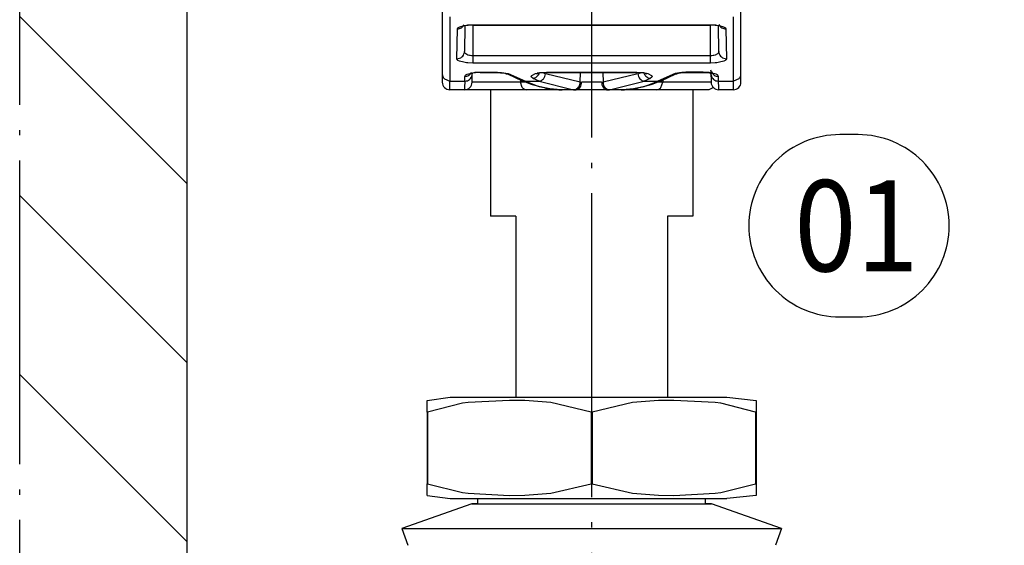
# Model space of a CAD drawing. Units: millimetres. Extents: x 0 to 584, y -1 to 409.
# Drawn here: x 444 to 463, y 164 to 175 of the extents above; entities that cross this region are included whole.
import ezdxf

# ---------------------------------------------------------------- set-up
doc = ezdxf.new("R2010")
doc.units = ezdxf.units.MM
doc.linetypes.add('DOT_CENTER', pattern=[14, 12, -1, 0, -1])
doc.layers.add('1', color=7, linetype='Continuous')
doc.styles.add('CONVERTER_11', font='txt.shx', dxfattribs={"width": 0.9})

# ---------------------------------------------------------------- blocks, each defined once
blk = doc.blocks.new('10421-2-0620_Perlan-Clipsblende-100-Distanzwinkel_06__161', base_point=(902.369, 338.879))
at = {"color": 1, "linetype": 'Continuous'}
for p, q in [((929.266, 381.379), (920.266, 381.379)), ((929.766, 379.379), (929.766, 380.879)), ((902.412, 379.026), (902.369, 379.129)), ((925.566, 378.879), (927.066, 378.879)), ((927.266, 378.679), (927.266, 339.379)), ((931.866, 378.879), (930.266, 378.879)), ((934.766, 376.879), (934.766, 378.379)), ((930.266, 376.379), (934.266, 376.379)), ((929.766, 375.879), (929.766, 355.379)), ((930.266, 354.879), (934.266, 354.879)), ((934.766, 354.379), (934.766, 354.079)), ((934.766, 354.079), (934.766, 353.179)), ((934.766, 353.179), (934.766, 352.879)), ((934.266, 352.379), (930.266, 352.379)), ((929.766, 351.879), (929.766, 341.879)), ((930.266, 341.379), (935.766, 341.379)), ((936.266, 340.879), (936.266, 340.245)), ((936.016, 339.812), (934.746, 339.079)), ((930.84, 338.879), (927.766, 338.879)), ((931.866, 338.879), (930.84, 338.879)), ((934.746, 339.079), (934.516, 338.946))]:
    blk.add_line(p, q, dxfattribs=at)
for centre, radius, start, end in [((929.266, 380.879), 0.5, 0, 90), ((930.266, 379.379), 0.5, 180, 270), ((902.766, 379.379), 0.5, 224.9933, 269.9965), ((927.066, 378.679), 0.2, 0, 90), ((931.866, 378.379), 0.5, 22.6199, 90), ((933.066, 378.879), 0.8, 202.6199, 337.3801), ((934.266, 378.379), 0.5, 0, 157.3801), ((934.266, 376.879), 0.5, 270, 0), ((930.266, 375.879), 0.5, 90, 180), ((930.266, 355.379), 0.5, 180, 270), ((934.266, 354.379), 0.5, 0, 90), ((934.266, 352.879), 0.5, 270, 0), ((930.266, 351.879), 0.5, 90, 180), ((930.266, 341.879), 0.5, 180, 270), ((935.766, 340.879), 0.5, 0, 90), ((935.766, 340.245), 0.5, 300, 0), ((933.066, 338.879), 0.8, 22.6199, 157.3801), ((927.766, 339.379), 0.5, 180, 270), ((931.866, 339.379), 0.5, 270, 337.3801), ((934.266, 339.379), 0.5, 202.6199, 300)]:
    blk.add_arc(centre, radius, start, end, dxfattribs=at)
blk = doc.blocks.new('10417-EP-10_02_Laufrohr-einfluegelig__164', base_point=(894.666, 349.879))
at = {"layer": '1', "color": 3, "linetype": 'DOT_CENTER'}
blk.add_line((910.266, 385.387), (910.266, 272.75), dxfattribs=at)
blk = doc.blocks.new('10401-2-R1-10__167', base_point=(906.266, 334.726))
at = {"color": 1, "linetype": 'Continuous'}
for p, q in [((906.266, 346.879), (906.266, 341.879)), ((914.266, 346.879), (914.266, 341.879)), ((907.266, 341.879), (906.266, 341.879)), ((907.266, 341.879), (907.266, 334.726)), ((914.266, 341.879), (913.266, 341.879)), ((913.266, 341.879), (913.266, 334.726))]:
    blk.add_line(p, q, dxfattribs=at)
blk = doc.blocks.new('10422-6-0851_Grundkoerper-Rowa__170', base_point=(901.266, 346.879))
at = {"color": 1, "linetype": 'Continuous'}
for p, q in [((904.366, 350.056), (904.366, 347.51)), ((916.166, 347.51), (916.166, 350.056)), ((905.166, 349.389), (905.197, 349.4)), ((905.191, 349.387), (905.166, 349.389)), ((905.201, 349.397), (905.191, 349.387)), ((905.197, 349.4), (905.213, 349.429)), ((905.324, 349.425), (905.201, 349.397)), ((905.258, 349.41), (905.24, 348.389)), ((905.363, 349.431), (905.324, 349.425)), ((905.383, 349.433), (905.363, 349.431)), ((905.449, 349.435), (905.383, 349.433)), ((905.566, 349.435), (905.449, 349.435)), ((905.566, 349.435), (914.966, 349.435)), ((915.055, 349.434), (914.966, 349.435)), ((915.082, 349.436), (915.055, 349.434)), ((915.148, 349.433), (915.082, 349.436)), ((915.169, 349.431), (915.148, 349.433)), ((915.208, 349.425), (915.169, 349.431)), ((915.307, 349.403), (915.208, 349.425)), ((915.292, 348.389), (915.274, 349.411)), ((915.331, 349.397), (915.307, 349.403)), ((915.309, 349.436), (915.324, 349.412)), ((915.324, 349.412), (915.365, 349.388)), ((915.341, 349.387), (915.331, 349.397)), ((915.375, 349.379), (915.341, 349.387)), ((915.365, 349.388), (915.375, 349.379)), ((905.236, 348.349), (905.24, 348.389)), ((905.252, 348.341), (905.24, 348.389)), ((915.292, 348.389), (915.279, 348.341)), ((915.295, 348.349), (915.292, 348.389)), ((904.366, 347.51), (904.366, 347.179)), ((905.459, 347.512), (905.49, 347.525)), ((905.482, 347.511), (905.459, 347.512)), ((905.493, 347.52), (905.482, 347.511)), ((905.49, 347.525), (905.506, 347.553)), ((905.615, 347.549), (905.493, 347.52)), ((905.546, 347.257), (905.55, 347.504)), ((905.55, 347.535), (905.55, 347.504)), ((905.654, 347.555), (905.615, 347.549)), ((905.675, 347.557), (905.654, 347.555)), ((905.741, 347.56), (905.675, 347.557)), ((905.856, 347.559), (905.741, 347.56)), ((905.856, 347.559), (906.541, 347.559)), ((906.541, 347.559), (906.665, 347.554)), ((906.665, 347.554), (906.701, 347.554)), ((906.701, 347.554), (906.752, 347.552)), ((906.752, 347.552), (906.839, 347.538)), ((906.839, 347.538), (906.894, 347.514)), ((906.894, 347.514), (906.91, 347.51)), ((906.91, 347.51), (906.937, 347.506)), ((906.937, 347.506), (907.521, 347.237)), ((908.082, 347.509), (908.121, 347.524)), ((908.113, 347.51), (908.082, 347.509)), ((908.179, 347.538), (908.113, 347.51)), ((908.121, 347.524), (908.152, 347.572)), ((908.208, 347.544), (908.179, 347.538)), ((908.219, 347.546), (908.208, 347.544)), ((908.26, 347.551), (908.219, 347.546)), ((908.318, 347.553), (908.26, 347.551)), ((908.481, 347.559), (908.318, 347.553)), ((908.481, 347.559), (912.051, 347.559)), ((912.214, 347.553), (912.051, 347.559)), ((912.271, 347.551), (912.214, 347.553)), ((912.312, 347.546), (912.271, 347.551)), ((912.323, 347.544), (912.312, 347.546)), ((912.352, 347.538), (912.323, 347.544)), ((912.419, 347.51), (912.352, 347.538)), ((912.404, 347.545), (912.411, 347.524)), ((912.411, 347.524), (912.439, 347.507)), ((912.447, 347.502), (912.419, 347.51)), ((912.439, 347.507), (912.447, 347.502)), ((913.011, 347.237), (913.595, 347.506)), ((913.595, 347.506), (913.622, 347.51)), ((913.622, 347.51), (913.637, 347.514)), ((913.637, 347.514), (913.692, 347.538)), ((913.692, 347.538), (913.78, 347.552)), ((913.78, 347.552), (913.991, 347.559)), ((913.991, 347.559), (914.676, 347.559)), ((914.676, 347.559), (914.762, 347.558)), ((914.762, 347.558), (914.79, 347.56)), ((914.79, 347.56), (914.857, 347.557)), ((914.857, 347.557), (914.878, 347.555)), ((914.878, 347.555), (914.917, 347.549)), ((914.917, 347.549), (915.039, 347.52)), ((914.987, 347.619), (914.981, 347.651)), ((914.982, 347.504), (914.981, 347.535)), ((914.982, 347.504), (914.986, 347.257)), ((914.985, 347.465), (914.982, 347.504)), ((914.994, 347.598), (914.987, 347.619)), ((915.031, 347.536), (914.994, 347.598)), ((915.073, 347.512), (915.031, 347.536)), ((915.039, 347.52), (915.049, 347.511)), ((915.049, 347.511), (915.082, 347.503)), ((915.082, 347.503), (915.073, 347.512)), ((916.166, 347.179), (916.166, 347.51)), ((904.666, 346.879), (904.666, 347.22)), ((905.544, 347.174), (905.546, 347.257)), ((907.846, 347.107), (907.521, 347.237)), ((907.925, 347.079), (907.846, 347.107)), ((908.232, 346.994), (907.925, 347.079)), ((912.607, 347.079), (912.299, 346.994)), ((912.686, 347.107), (912.607, 347.079)), ((913.011, 347.237), (912.686, 347.107)), ((914.988, 347.174), (914.688, 347.174)), ((914.986, 347.257), (914.988, 347.174)), ((915.866, 346.879), (915.866, 347.22)), ((905.244, 346.879), (904.666, 346.879)), ((907.71, 346.879), (905.244, 346.879)), ((909.102, 346.879), (907.71, 346.879)), ((908.413, 346.954), (908.232, 346.994)), ((908.608, 346.921), (908.413, 346.954)), ((908.703, 346.907), (908.608, 346.921)), ((908.76, 346.901), (908.703, 346.907)), ((908.903, 346.889), (908.76, 346.901)), ((909.102, 346.879), (908.903, 346.889)), ((909.647, 346.879), (909.102, 346.879)), ((909.622, 346.879), (909.647, 346.879)), ((909.678, 346.882), (909.647, 346.879)), ((910.884, 346.879), (909.647, 346.879)), ((910.853, 346.882), (910.884, 346.879)), ((911.43, 346.879), (910.884, 346.879)), ((911.629, 346.889), (911.43, 346.879)), ((912.821, 346.879), (911.43, 346.879)), ((911.771, 346.901), (911.629, 346.889)), ((911.829, 346.907), (911.771, 346.901)), ((911.923, 346.921), (911.829, 346.907)), ((912.118, 346.954), (911.923, 346.921)), ((912.299, 346.994), (912.118, 346.954)), ((914.9, 346.879), (912.821, 346.879)), ((915.075, 346.967), (914.9, 346.879)), ((915.866, 346.879), (915.288, 346.879))]:
    blk.add_line(p, q, dxfattribs=at)
at = {"color": 124, "linetype": 'Continuous'}
for p, q in [((904.666, 349.766), (904.666, 347.22)), ((915.866, 347.22), (915.866, 349.766)), ((905.059, 349.372), (905.224, 349.417)), ((905.224, 349.417), (905.33, 349.432)), ((905.33, 349.432), (905.386, 349.438)), ((905.386, 349.438), (905.566, 349.445)), ((905.566, 349.445), (914.966, 349.445)), ((905.566, 349.445), (905.566, 349.435)), ((905.566, 349.435), (905.566, 348.221)), ((914.966, 349.445), (915.145, 349.438)), ((914.966, 349.445), (914.966, 349.435)), ((914.966, 348.221), (914.966, 349.435)), ((915.145, 349.438), (915.202, 349.432)), ((915.202, 349.432), (915.308, 349.417)), ((915.308, 349.417), (915.472, 349.372)), ((904.94, 348.105), (904.96, 349.284)), ((904.96, 349.284), (904.986, 349.33)), ((904.986, 349.33), (905.005, 349.344)), ((905.005, 349.344), (905.059, 349.372)), ((915.472, 349.372), (915.526, 349.344)), ((915.526, 349.344), (915.546, 349.329)), ((915.546, 349.329), (915.571, 349.284)), ((915.571, 349.284), (915.592, 348.105)), ((905.262, 348.326), (905.252, 348.341)), ((905.291, 348.297), (905.262, 348.326)), ((905.38, 348.25), (905.291, 348.297)), ((905.437, 348.234), (905.38, 348.25)), ((905.468, 348.229), (905.437, 348.234)), ((905.516, 348.223), (905.468, 348.229)), ((905.566, 348.221), (905.516, 348.223)), ((914.966, 348.221), (905.566, 348.221)), ((905.566, 348.221), (905.566, 347.936)), ((915.015, 348.223), (914.966, 348.221)), ((914.966, 347.936), (914.966, 348.221)), ((915.064, 348.229), (915.015, 348.223)), ((915.094, 348.234), (915.064, 348.229)), ((915.152, 348.25), (915.094, 348.234)), ((915.24, 348.297), (915.152, 348.25)), ((915.269, 348.326), (915.24, 348.297)), ((915.279, 348.341), (915.269, 348.326)), ((904.965, 348.057), (904.94, 348.105)), ((904.985, 348.042), (904.965, 348.057)), ((905.04, 348.013), (904.985, 348.042)), ((905.21, 347.966), (905.04, 348.013)), ((905.32, 347.95), (905.21, 347.966)), ((905.379, 347.944), (905.32, 347.95)), ((905.566, 347.936), (905.379, 347.944)), ((914.966, 347.936), (905.566, 347.936)), ((915.153, 347.944), (914.966, 347.936)), ((915.211, 347.95), (915.153, 347.944)), ((915.321, 347.966), (915.211, 347.95)), ((915.492, 348.013), (915.321, 347.966)), ((915.548, 348.042), (915.492, 348.013)), ((915.567, 348.057), (915.548, 348.042)), ((915.592, 348.105), (915.567, 348.057)), ((905.253, 347.408), (905.279, 347.454)), ((905.279, 347.454), (905.298, 347.468)), ((905.298, 347.468), (905.352, 347.496)), ((905.352, 347.496), (905.516, 347.541)), ((905.516, 347.541), (905.621, 347.556)), ((905.621, 347.556), (905.677, 347.562)), ((905.677, 347.562), (905.856, 347.569)), ((905.856, 347.569), (906.541, 347.569)), ((905.856, 347.569), (905.856, 347.559)), ((906.541, 347.569), (906.699, 347.563)), ((906.541, 347.569), (906.541, 347.559)), ((906.699, 347.563), (906.968, 347.521)), ((906.968, 347.521), (907.062, 347.488)), ((907.062, 347.488), (907.646, 347.22)), ((907.879, 347.417), (907.897, 347.448)), ((907.897, 347.448), (908.049, 347.52)), ((908.049, 347.52), (908.139, 347.54)), ((908.139, 347.54), (908.173, 347.546)), ((908.173, 347.546), (908.301, 347.561)), ((908.199, 347.542), (908.187, 347.511)), ((908.301, 347.561), (908.481, 347.569)), ((908.446, 347.504), (908.34, 347.554)), ((909.814, 347.175), (908.446, 347.504)), ((908.481, 347.569), (908.481, 347.559)), ((908.481, 347.569), (912.051, 347.569)), ((909.814, 347.175), (909.82, 347.559)), ((910.712, 347.559), (910.718, 347.175)), ((912.085, 347.504), (910.718, 347.175)), ((912.051, 347.569), (912.23, 347.561)), ((912.051, 347.559), (912.051, 347.569)), ((912.085, 347.504), (912.191, 347.554)), ((912.23, 347.561), (912.359, 347.546)), ((912.345, 347.511), (912.333, 347.542)), ((912.359, 347.546), (912.392, 347.54)), ((912.392, 347.54), (912.483, 347.52)), ((912.483, 347.52), (912.635, 347.448)), ((912.635, 347.448), (912.653, 347.417)), ((913.47, 347.488), (912.886, 347.22)), ((913.564, 347.521), (913.47, 347.488)), ((913.833, 347.563), (913.564, 347.521)), ((913.991, 347.569), (913.833, 347.563)), ((914.676, 347.569), (913.991, 347.569)), ((913.991, 347.569), (913.991, 347.559)), ((914.855, 347.562), (914.676, 347.569)), ((914.676, 347.569), (914.676, 347.561)), ((914.911, 347.556), (914.855, 347.562)), ((915.016, 347.541), (914.911, 347.556)), ((915.18, 347.496), (915.016, 347.541)), ((915.234, 347.468), (915.18, 347.496)), ((915.253, 347.454), (915.234, 347.468)), ((915.279, 347.408), (915.253, 347.454)), ((904.454, 347.305), (904.666, 347.22)), ((904.666, 347.22), (905.25, 347.22)), ((905.25, 347.22), (905.246, 346.965)), ((905.25, 347.22), (905.253, 347.408)), ((907.451, 347.174), (905.544, 347.174)), ((907.449, 347.27), (907.451, 347.174)), ((907.678, 347.174), (907.451, 347.174)), ((907.527, 346.967), (907.451, 347.174)), ((907.646, 347.22), (908.186, 347.22)), ((907.878, 347.407), (907.879, 347.417)), ((907.893, 347.371), (907.878, 347.407)), ((907.956, 347.328), (907.893, 347.371)), ((908.186, 347.22), (907.956, 347.328)), ((908.186, 347.22), (909.554, 346.88)), ((910.659, 347.174), (909.873, 347.174)), ((910.977, 346.88), (912.345, 347.22)), ((912.575, 347.328), (912.345, 347.22)), ((912.345, 347.22), (912.886, 347.22)), ((912.639, 347.371), (912.575, 347.328)), ((912.654, 347.407), (912.639, 347.371)), ((912.653, 347.417), (912.654, 347.407)), ((913.081, 347.174), (912.854, 347.174)), ((913.005, 346.967), (913.081, 347.174)), ((913.082, 347.27), (913.081, 347.174)), ((914.688, 347.174), (913.081, 347.174)), ((915.282, 347.22), (915.279, 347.408)), ((915.286, 346.965), (915.282, 347.22)), ((915.282, 347.22), (915.866, 347.22)), ((916.078, 347.305), (915.866, 347.22)), ((905.246, 346.965), (905.244, 346.879)), ((915.288, 346.879), (915.286, 346.965))]:
    blk.add_line(p, q, dxfattribs=at)
at = {"color": 1, "linetype": 'Continuous'}
for centre, start, end in [((904.666, 347.179), 180, 270), ((905.244, 347.179), 270.0236, 358.9764), ((915.288, 347.179), 181, 270), ((915.866, 347.179), 270, 0)]:
    blk.add_arc(centre, 0.3, start, end, dxfattribs=at)
at = {"color": 124, "linetype": 'Continuous'}
for points, knots in [([(904.96, 349.284), (904.988, 349.286), (905.044, 349.29), (905.12, 349.324), (905.186, 349.375), (905.215, 349.421), (905.229, 349.445)], [0, 0, 0, 0, 0.0830044, 0.1655832, 0.2474598, 0.3285649, 0.3285649, 0.3285649, 0.3285649]), ([(915.296, 349.459), (915.309, 349.434), (915.337, 349.384), (915.404, 349.328), (915.484, 349.291), (915.542, 349.286), (915.571, 349.284)], [0, 0, 0, 0, 0.0848991, 0.1706344, 0.2571588, 0.3441697, 0.3441697, 0.3441697, 0.3441697]), ([(904.94, 348.105), (904.975, 348.108), (905.046, 348.115), (905.138, 348.17), (905.209, 348.249), (905.227, 348.316), (905.236, 348.349)], [0, 0, 0, 0, 0.1055118, 0.2101904, 0.313633, 0.4160273, 0.4160273, 0.4160273, 0.4160273]), ([(915.295, 348.349), (915.305, 348.316), (915.323, 348.249), (915.394, 348.17), (915.486, 348.115), (915.556, 348.108), (915.592, 348.105)], [0, 0, 0, 0, 0.1024058, 0.2058603, 0.3105517, 0.4160764, 0.4160764, 0.4160764, 0.4160764]), ([(905.25, 347.22), (905.285, 347.223), (905.356, 347.23), (905.448, 347.285), (905.519, 347.364), (905.537, 347.431), (905.546, 347.465)], [0, 0, 0, 0, 0.1055342, 0.2102348, 0.3136983, 0.4161131, 0.4161131, 0.4161131, 0.4161131]), ([(905.253, 347.408), (905.281, 347.41), (905.336, 347.414), (905.413, 347.449), (905.479, 347.499), (905.508, 347.546), (905.522, 347.569)], [0, 0, 0, 0, 0.0830272, 0.1656282, 0.2475267, 0.3286537, 0.3286537, 0.3286537, 0.3286537]), ([(906.937, 347.506), (906.957, 347.498), (906.997, 347.483), (907.04, 347.487), (907.062, 347.488)], [0, 0, 0, 0, 0.0631531, 0.1278155, 0.1278155, 0.1278155, 0.1278155]), ([(907.956, 347.328), (907.98, 347.333), (908.028, 347.344), (908.093, 347.386), (908.148, 347.441), (908.174, 347.487), (908.187, 347.511)], [0, 0, 0, 0, 0.072165, 0.14758, 0.2257227, 0.3053957, 0.3053957, 0.3053957, 0.3053957]), ([(908.186, 347.22), (908.218, 347.228), (908.283, 347.245), (908.362, 347.313), (908.423, 347.4), (908.438, 347.47), (908.446, 347.504)], [0, 0, 0, 0, 0.096712, 0.198995, 0.3047744, 0.4105197, 0.4105197, 0.4105197, 0.4105197]), ([(912.085, 347.504), (912.093, 347.47), (912.109, 347.4), (912.169, 347.313), (912.249, 347.245), (912.314, 347.228), (912.345, 347.22)], [0, 0, 0, 0, 0.1057399, 0.2115123, 0.3137898, 0.4104991, 0.4104991, 0.4104991, 0.4104991]), ([(912.345, 347.511), (912.358, 347.487), (912.383, 347.441), (912.439, 347.386), (912.503, 347.344), (912.552, 347.333), (912.575, 347.328)], [0, 0, 0, 0, 0.0796733, 0.1578163, 0.2332316, 0.3053969, 0.3053969, 0.3053969, 0.3053969]), ([(913.47, 347.488), (913.491, 347.487), (913.535, 347.483), (913.575, 347.498), (913.595, 347.506)], [0, 0, 0, 0, 0.0646768, 0.1278407, 0.1278407, 0.1278407, 0.1278407]), ([(914.985, 347.465), (914.994, 347.431), (915.013, 347.364), (915.084, 347.285), (915.176, 347.23), (915.246, 347.223), (915.282, 347.22)], [0, 0, 0, 0, 0.1024149, 0.2058785, 0.3105792, 0.4161136, 0.4161136, 0.4161136, 0.4161136]), ([(915.003, 347.583), (915.017, 347.558), (915.044, 347.508), (915.112, 347.452), (915.191, 347.415), (915.249, 347.41), (915.279, 347.408)], [0, 0, 0, 0, 0.0849066, 0.1706495, 0.2571818, 0.3442006, 0.3442006, 0.3442006, 0.3442006]), ([(907.521, 347.237), (907.541, 347.23), (907.581, 347.215), (907.624, 347.218), (907.646, 347.22)], [0, 0, 0, 0, 0.063155, 0.1278227, 0.1278227, 0.1278227, 0.1278227]), ([(907.646, 347.22), (907.825, 347.143), (908.175, 346.992), (908.551, 346.931), (908.736, 346.901)], [0, 0, 0, 0, 0.580737, 1.13973, 1.13973, 1.13973, 1.13973]), ([(909.652, 346.903), (909.675, 346.917), (909.721, 346.944), (909.771, 347.011), (909.806, 347.089), (909.811, 347.146), (909.814, 347.175)], [0, 0, 0, 0, 0.0785134, 0.1603301, 0.2450947, 0.3315648, 0.3315648, 0.3315648, 0.3315648]), ([(909.678, 346.882), (909.705, 346.891), (909.76, 346.91), (909.822, 346.98), (909.864, 347.071), (909.87, 347.139), (909.873, 347.174)], [0, 0, 0, 0, 0.0823781, 0.1728208, 0.2720311, 0.3768017, 0.3768017, 0.3768017, 0.3768017]), ([(909.814, 347.175), (909.823, 347.175), (909.843, 347.174), (909.863, 347.174), (909.873, 347.174)], [0, 0, 0, 0, 0.02752052, 0.05906213, 0.05906213, 0.05906213, 0.05906213]), ([(910.659, 347.174), (910.669, 347.174), (910.689, 347.174), (910.709, 347.175), (910.718, 347.175)], [0, 0, 0, 0, 0.03154448, 0.05906258, 0.05906258, 0.05906258, 0.05906258]), ([(910.659, 347.174), (910.662, 347.139), (910.668, 347.071), (910.71, 346.98), (910.772, 346.91), (910.827, 346.891), (910.853, 346.882)], [0, 0, 0, 0, 0.1047744, 0.2039931, 0.2944406, 0.3768203, 0.3768203, 0.3768203, 0.3768203]), ([(910.718, 347.175), (910.722, 347.136), (910.731, 347.061), (910.79, 346.964), (910.875, 346.895), (910.944, 346.885), (910.977, 346.88)], [0, 0, 0, 0, 0.1147448, 0.2256349, 0.3307327, 0.4313522, 0.4313522, 0.4313522, 0.4313522]), ([(911.796, 346.901), (911.98, 346.931), (912.357, 346.992), (912.707, 347.143), (912.886, 347.22)], [0, 0, 0, 0, 0.558982, 1.139709, 1.139709, 1.139709, 1.139709]), ([(912.886, 347.22), (912.904, 347.218), (912.94, 347.215), (912.975, 347.225), (912.993, 347.23)], [0, 0, 0, 0, 0.0546241, 0.1080237, 0.1080237, 0.1080237, 0.1080237]), ([(909.554, 346.88), (909.571, 346.881), (909.605, 346.883), (909.636, 346.896), (909.652, 346.903)], [0, 0, 0, 0, 0.0502672, 0.1012125, 0.1012125, 0.1012125, 0.1012125]), ([(909.554, 346.88), (909.565, 346.88), (909.587, 346.879), (909.61, 346.879), (909.622, 346.879)], [0, 0, 0, 0, 0.03183531, 0.0673597, 0.0673597, 0.0673597, 0.0673597]), ([(910.91, 346.881), (910.922, 346.88), (910.944, 346.879), (910.967, 346.88), (910.977, 346.88)], [0, 0, 0, 0, 0.03595059, 0.06783195, 0.06783195, 0.06783195, 0.06783195])]:
    blk.add_open_spline(points, degree=3, knots=knots, dxfattribs=at)
at = {"color": 1, "linetype": 'Continuous'}
for points, knots in [([(904.366, 347.51), (904.37, 347.471), (904.378, 347.394), (904.429, 347.335), (904.454, 347.305)], [0, 0, 0, 0, 0.1132036, 0.2274984, 0.2274984, 0.2274984, 0.2274984]), ([(905.546, 347.465), (905.547, 347.471), (905.549, 347.484), (905.55, 347.498), (905.55, 347.504)], [0, 0, 0, 0, 0.01995096, 0.03989517, 0.03989517, 0.03989517, 0.03989517]), ([(916.078, 347.305), (916.103, 347.335), (916.153, 347.394), (916.162, 347.471), (916.166, 347.51)], [0, 0, 0, 0, 0.1142958, 0.2275004, 0.2275004, 0.2275004, 0.2275004]), ([(912.993, 347.23), (912.996, 347.231), (913.002, 347.233), (913.008, 347.236), (913.011, 347.237)], [0, 0, 0, 0, 0.00999098, 0.01997553, 0.01997553, 0.01997553, 0.01997553]), ([(907.527, 346.967), (907.553, 346.942), (907.605, 346.893), (907.676, 346.884), (907.71, 346.879)], [0, 0, 0, 0, 0.1064653, 0.2084839, 0.2084839, 0.2084839, 0.2084839]), ([(908.736, 346.901), (908.797, 346.894), (908.919, 346.882), (909.041, 346.88), (909.102, 346.879)], [0, 0, 0, 0, 0.1837127, 0.3668108, 0.3668108, 0.3668108, 0.3668108]), ([(910.884, 346.879), (910.889, 346.879), (910.897, 346.879), (910.906, 346.88), (910.91, 346.881)], [0, 0, 0, 0, 0.01296277, 0.02525973, 0.02525973, 0.02525973, 0.02525973]), ([(911.43, 346.879), (911.491, 346.88), (911.613, 346.882), (911.735, 346.894), (911.796, 346.901)], [0, 0, 0, 0, 0.1831057, 0.3668281, 0.3668281, 0.3668281, 0.3668281]), ([(912.821, 346.879), (912.856, 346.884), (912.927, 346.893), (912.978, 346.942), (913.005, 346.967)], [0, 0, 0, 0, 0.1020202, 0.2084873, 0.2084873, 0.2084873, 0.2084873])]:
    blk.add_open_spline(points, degree=3, knots=knots, dxfattribs=at)
blk = doc.blocks.new('10422-1-0101_Rollenwagen-R80__171', base_point=(897.516, 346.879))
blk.add_blockref('10422-6-0851_Grundkoerper-Rowa__170', (901.266, 346.879))
blk = doc.blocks.new('Combi-Mutter_M8_flach__172', base_point=(902.766, 328.879))
at = {"color": 1, "linetype": 'Continuous'}
for p, q in [((903.766, 334.606), (904.678, 334.726)), ((903.766, 334.141), (903.766, 334.606)), ((904.678, 334.726), (907.981, 334.726)), ((907.016, 334.606), (905.384, 334.519)), ((907.622, 334.595), (907.016, 334.606)), ((908.647, 334.519), (907.622, 334.595)), ((907.981, 334.726), (915.609, 334.726)), ((912.909, 334.595), (911.884, 334.519)), ((913.516, 334.606), (912.909, 334.595)), ((915.147, 334.519), (913.516, 334.606)), ((915.609, 334.726), (916.766, 334.606)), ((916.766, 334.606), (916.766, 334.141)), ((905.167, 334.491), (903.784, 334.141)), ((905.384, 334.519), (905.167, 334.491)), ((910.247, 334.141), (908.647, 334.519)), ((911.884, 334.519), (910.284, 334.141)), ((915.365, 334.491), (915.147, 334.519)), ((916.747, 334.141), (915.365, 334.491)), ((903.766, 334.141), (903.766, 331.311)), ((903.766, 334.141), (903.784, 334.141)), ((903.784, 334.141), (903.784, 331.311)), ((910.247, 334.141), (910.247, 331.311)), ((910.247, 334.141), (910.284, 334.141)), ((910.284, 334.141), (910.284, 331.311)), ((916.747, 334.141), (916.766, 334.141)), ((916.747, 334.141), (916.747, 331.311)), ((916.766, 334.141), (916.766, 331.311)), ((903.766, 330.846), (903.766, 331.311)), ((903.766, 331.311), (903.784, 331.311)), ((903.784, 331.311), (905.167, 330.961)), ((908.647, 330.932), (910.247, 331.311)), ((910.247, 331.311), (910.284, 331.311)), ((910.284, 331.311), (911.884, 330.932)), ((915.365, 330.961), (916.747, 331.311)), ((916.747, 331.311), (916.766, 331.311)), ((916.766, 331.311), (916.766, 330.846)), ((903.766, 330.846), (904.678, 330.726)), ((904.678, 330.726), (907.981, 330.726)), ((905.167, 330.961), (905.384, 330.932)), ((905.384, 330.932), (907.016, 330.846)), ((905.766, 330.515), (905.766, 330.726)), ((907.016, 330.846), (907.622, 330.856)), ((907.622, 330.856), (908.647, 330.932)), ((907.981, 330.726), (915.609, 330.726)), ((911.884, 330.932), (912.909, 330.856)), ((912.909, 330.856), (913.516, 330.846)), ((913.516, 330.846), (915.147, 330.932)), ((914.766, 330.515), (914.766, 330.726)), ((915.147, 330.932), (915.365, 330.961)), ((916.766, 330.846), (915.609, 330.726)), ((905.533, 330.515), (902.766, 329.539)), ((905.766, 330.515), (905.533, 330.515)), ((905.533, 330.515), (914.999, 330.515)), ((914.837, 330.515), (914.766, 330.515)), ((914.999, 330.515), (914.837, 330.515)), ((917.766, 329.539), (914.999, 330.515)), ((902.766, 329.539), (902.999, 328.879)), ((902.766, 329.539), (917.766, 329.539)), ((917.766, 329.539), (917.533, 328.879))]:
    blk.add_line(p, q, dxfattribs=at)
blk = doc.blocks.new('10422-1-0103_Rollenwagen-R80-Aufhaengerschraube__173', base_point=(897.516, 328.879))
for name, p in [('10422-1-0101_Rollenwagen-R80__171', (897.516, 346.879)), ('10401-2-R1-10__167', (906.266, 334.726)), ('Combi-Mutter_M8_flach__172', (902.766, 328.879))]:
    blk.add_blockref(name, p)
blk = doc.blocks.new('10422-EP-01_01_Rollenwagen-R80-mit-Traegerplatte_01__175', base_point=(897.516, 317.879))
blk.add_blockref('10422-1-0103_Rollenwagen-R80-Aufhaengerschraube__173', (897.516, 328.879))
blk = doc.blocks.new('10417-EP-10_18_Decke-einfluegelig__176', base_point=(887.666, 317.879))
at = {"layer": '1', "linetype": 'Continuous'}
h = blk.add_hatch(dxfattribs=at)
h.set_pattern_fill('_USER', color=3, scale=5, angle=135, pattern_type=0)
h.set_pattern_definition([(135, (0, 0), (-3.535534, -3.535534), [])])
h.paths.add_polyline_path([(894.266, 405.879), (894.266, 317.879), (887.666, 317.879), (887.666, 405.879)])
at = {"color": 3, "linetype": 'DOT_CENTER'}
blk.add_line((887.666, 317.879), (887.666, 405.879), dxfattribs=at)
at = {"color": 1, "linetype": 'Continuous'}
blk.add_line((894.266, 405.879), (894.266, 317.879), dxfattribs=at)
blk = doc.blocks.new('10422-EP-01_Rollan-NT__178', base_point=(887.666, 275.879))
for name, p in [('10417-EP-10_18_Decke-einfluegelig__176', (887.666, 317.879)), ('10417-EP-10_02_Laufrohr-einfluegelig__164', (894.666, 349.879)), ('10421-2-0620_Perlan-Clipsblende-100-Distanzwinkel_06__161', (902.369, 338.879)), ('10422-EP-01_01_Rollenwagen-R80-mit-Traegerplatte_01__175', (897.516, 317.879))]:
    blk.add_blockref(name, p)
blk = doc.blocks.new('01_Schnitt_Blende-100_Wandwinkel', base_point=(1003.266, 1423.379))
at = {"layer": '1', "color": 7}
blk.add_lwpolyline([(920.074, 337.906), (920.794, 337.906, 0.414214), (924.394, 341.506), (924.394, 341.506, 0.414214), (920.794, 345.106), (920.074, 345.106, 0.414214), (916.474, 341.506), (916.474, 341.506, 0.414214)], format="xyb", close=True, dxfattribs=at)
blk.add_blockref('10422-EP-01_Rollan-NT__178', (887.666, 275.879))
at = {"layer": '1', "color": 7, "style": 'CONVERTER_11', "width": 0.9}
blk.add_text('01', height=3.6, dxfattribs=at).set_placement((918.274, 339.706))

msp = doc.modelspace()

# ---------------------------------------------------------------- block references
at = {"xscale": 0.5, "yscale": 0.5, "zscale": 0.5}
msp.add_blockref('01_Schnitt_Blende-100_Wandwinkel', (501.633, 711.69), dxfattribs=at)

doc.saveas('drawing.dxf')
